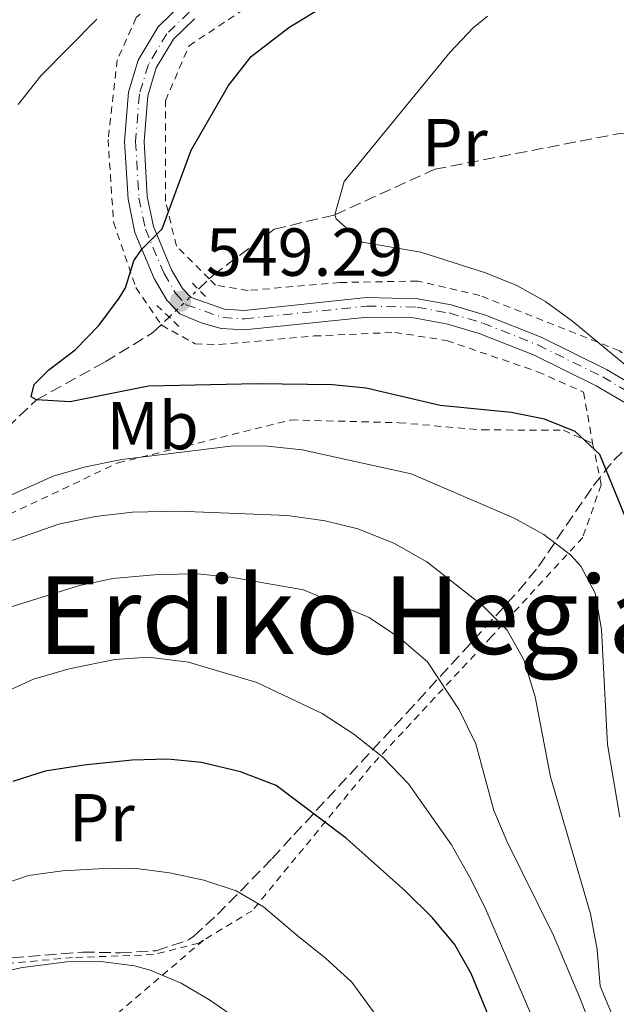
# Model space of a CAD drawing. Units: metres. Extents: x 586485 to 589907, y 4768307 to 4770667.
# Drawn here: x 588165 to 588254, y 4768510 to 4768656 of the extents above; entities that cross this region are included whole.
import ezdxf
from ezdxf.enums import TextEntityAlignment as Align

# ---------------------------------------------------------------- set-up
doc = ezdxf.new("R2010")
doc.units = ezdxf.units.M
doc.header["$MEASUREMENT"] = 0
for name, pattern in [('DGN Style 2', [1.7399219301090239, 1.043953158065414, -0.6959687720436097]), ('DGN Style 3', [2.435890702152634, 1.739921930109024, -0.6959687720436097]), ('DGN Style 4', [2.7856150101045474, 1.391937544087219, -0.6959687720436097, 0.001739921930109024, -0.6959687720436097]), ('DGN Style 5', [1.217945351076317, 0.5219765790327072, -0.6959687720436097])]:
    doc.linetypes.add(name, pattern=pattern)
for name, color, linetype, lineweight in [('Barranco lineal', 142, 'DGN Style 3', 13), ('Barranco lineal no visto', 142, 'DGN Style 5', 0), ('Cota de punto acotado terreno', 7, 'Continuous', 0), ('Curva de nivel directora', 30, 'Continuous', 30), ('Curva de nivel intermedia', 30, 'Continuous', 0), ('Eje pista pavimentada', 7, 'DGN Style 4', 0), ('Etiqueta de uso rústico', 92, 'Continuous', 0), ('Línea de pista pavimentada', 7, 'Continuous', 0), ('pavimentado', 23, 'Continuous', 0), ('Pontón-alcantarilla (pasos de agua)', 1, 'DGN Style 2', 0), ('Punto acotado terreno (símbolo)', 7, 'Continuous', 0), ('Tela metálica o alambrada', 7, 'DGN Style 2', 0), ('Texto de Área (paraje) menor', 7, 'Continuous', 0), ('Zona arbolada', 92, 'DGN Style 3', 0)]:
    doc.layers.add(name, color=color, linetype=linetype, lineweight=lineweight)
doc.styles.add('Style-Arial', font='arial.ttf')

# ---------------------------------------------------------------- blocks, each defined once
blk = doc.blocks.new('5PATER')
at = {"layer": 'Punto acotado terreno (símbolo)', "linetype": 'Continuous', "lineweight": 0}
h = blk.add_hatch(color=51, dxfattribs=at)
edge = h.paths.add_edge_path()
edge.add_ellipse((0, 0), major_axis=(-0.1095731443231308, -0.1110710700762829), ratio=0.9994222409660317, start_angle=0, end_angle=360)

msp = doc.modelspace()

# ---------------------------------------------------------------- linework, layer by layer
at = {"layer": 'Barranco lineal', "color": 142, "linetype": 'DGN Style 3', "lineweight": 13, "extrusion": (0.06140452814043972, 0.05873476604263288, 0.9963833153870889), "elevation": 316747.1157205609, "flags": 128}
msp.add_lwpolyline([(3039430.087265031, -3707722.347650328), (3039430.087265031, -3707724.583673582)], dxfattribs=at)
at = {"layer": 'Barranco lineal', "color": 142, "linetype": 'DGN Style 3', "lineweight": 13}
for points in [[(588193.3899999997, 4768617.600000001, 547.7200000000012), (588193.9400000004, 4768618.119999999, 547.6499999999943), (588203, 4768624.939999999, 546.070000000007), (588211.9600000001, 4768627.07, 545), (588226.7100000001, 4768633.800000001, 543.3600000000006), (588254.0099999999, 4768639.08, 540), (588266.8499999996, 4768639.810000001, 537.7700000000041), (588295.1699999999, 4768644.66, 535.1699999999983)], [(588133.8200000003, 4768567.109999999, 558.8899999999994), (588140.5300000003, 4768573.600000001, 556.679999999993), (588148.6399999997, 4768578.720000001, 555), (588160.0099999999, 4768592.24, 551.4799999999959), (588167.8499999996, 4768599.710000001, 550), (588177.9900000002, 4768605.32, 548.8000000000029), (588184.9900000002, 4768609.600000001, 548.7400000000052), (588187.4600000001, 4768611.949999999, 548.679999999993)]]:
    msp.add_polyline3d(points, dxfattribs=at)
at = {"layer": 'Barranco lineal no visto', "color": 142, "linetype": 'DGN Style 5', "lineweight": 0, "extrusion": (0.09278732438116843, 0.08827682947290007, 0.9917649488726632), "elevation": 476078.4461726864, "flags": 128}
msp.add_lwpolyline([(3049419.212466094, -3682392.768101504), (3049419.212466094, -3682398.780372291)], dxfattribs=at)
at = {"layer": 'Curva de nivel directora', "color": 30, "linetype": 'Continuous', "lineweight": 30, "flags": 128}
for points, elevation in [([(588257.7000000008, 4768575.470000001), (588251.1000000003, 4768591.640000002), (588247.4500000002, 4768595.04), (588242.9199999995, 4768596.840000002), (588238.029999999, 4768597.86), (588227.5399999992, 4768598.880000002), (588216.5800000001, 4768601.420000001), (588211.609999999, 4768601.930000001), (588200.4499999988, 4768602.09), (588184.4000000003, 4768601.740000002), (588172.8399999999, 4768599.430000001), (588167.8499999987, 4768599.710000001), (588167.0399999997, 4768600.150000001), (588167.5200000001, 4768601.960000002), (588169.6599999992, 4768604.15), (588173.5499999984, 4768607.109999999), (588177.0699999989, 4768610.699999999), (588180.0499999983, 4768614.720000001), (588181.0000000005, 4768616.27), (588182.2099999997, 4768620.279999999), (588183.4300000002, 4768621.970000002), (588186.4099999998, 4768624.970000001), (588190.7100000002, 4768636.620000001), (588196.230000001, 4768646.189999999), (588199.5599999992, 4768650.49), (588205.1699999997, 4768654.76), (588214.839999999, 4768660.7)], 550.0000000000001), ([(588236.1799999982, 4768504.939999999), (588232.099999999, 4768514.890000001), (588229.6400000004, 4768519.24), (588226.3300000001, 4768523.189999999), (588222.4000000005, 4768527.050000003), (588213.6799999989, 4768534.869999999), (588203.2899999998, 4768542.700000001), (588197.9799999989, 4768544.720000002), (588192.2300000001, 4768546.100000001), (588187.2500000001, 4768546.57), (588182.0099999986, 4768546.42), (588174.8299999991, 4768545.710000002), (588169.1200000006, 4768544.810000001), (588164.3399999995, 4768543.310000001)], 575.0000000000001)]:
    msp.add_lwpolyline(points, dxfattribs=dict(at, elevation=elevation))
at = {"layer": 'Curva de nivel intermedia', "color": 30, "linetype": 'Continuous', "lineweight": 0, "flags": 128}
for points, elevation in [([(588165.1500000008, 4768643.390000002), (588168.4800000013, 4768647.609999999), (588176.7600000004, 4768655.970000001)], 555.0000000000001), ([(588234.4999999995, 4768656.409999999), (588232.4100000019, 4768654.690000001), (588228.9400000006, 4768651.060000001), (588213.3100000002, 4768631.999999999), (588211.9600000001, 4768627.07), (588212.15, 4768626.48), (588216.0000000012, 4768623), (588224.6700000014, 4768621.560000001), (588234.2200000002, 4768618.509999999), (588238.8600000005, 4768616.619999998), (588243.1100000017, 4768614.26), (588247.1500000008, 4768611.300000001), (588257.0900000005, 4768603.039999999), (588258.5200000011, 4768600.199999998), (588259.1, 4768593.71), (588263.51, 4768582.710000001), (588266.8800000006, 4768569.749999999), (588268.6599999998, 4768566.17), (588271.2999999997, 4768565.96), (588285.3800000013, 4768575.679999999)], 545), ([(588254.0599999996, 4768538.029999999), (588252.2600000004, 4768548.779999998), (588251.3600000017, 4768565.75), (588250.4299999997, 4768571.15), (588248.3300000009, 4768575.140000001), (588246.7900000009, 4768576.779999998), (588242.8500000002, 4768579.82), (588238.3399999996, 4768582.289999999), (588223.240000001, 4768588.789999999), (588207.1200000008, 4768592.330000001), (588201.970000001, 4768592.869999999), (588196.9700000009, 4768592.91), (588180.4500000007, 4768590.869999999), (588175.1100000008, 4768589.81), (588170.3099999996, 4768588.430000001), (588148.6399999995, 4768578.720000001)], 555.0000000000001), ([(588253.1000000008, 4768508.439999999), (588251.1900000019, 4768513.039999999), (588250.7500000016, 4768518.449999999), (588249.7600000014, 4768523.699999999), (588243.8300000015, 4768543.999999999), (588241.5700000017, 4768555.789999999), (588239.8799999997, 4768561.279999999), (588237.4400000012, 4768565.640000001), (588233.7599999999, 4768569.3), (588225.5700000002, 4768575.759999999), (588220.6700000005, 4768578.529999998), (588215.3600000021, 4768580.63), (588210.5099999994, 4768581.83), (588204.9600000016, 4768582.619999999), (588188.8300000003, 4768583.260000001), (588182.0199999998, 4768583.079999999), (588176.5200000012, 4768582.480000001), (588171.1600000013, 4768581.329999999), (588145.3700000017, 4768572.349999999)], 560), ([(588250.070000002, 4768506.399999999), (588248.1800000012, 4768511.319999998), (588244.2500000016, 4768520.51), (588237.4000000008, 4768534.390000001), (588235.4600000007, 4768538.99), (588232.7699999996, 4768548.859999998), (588230.3100000009, 4768553.890000001), (588225.6399999993, 4768560.980000001), (588221.5300000011, 4768564.51), (588217.0000000005, 4768567.509999999), (588207.2999999997, 4768571.600000001), (588196.5799999997, 4768573.48), (588191.610000001, 4768574), (588185.8200000018, 4768573.910000001), (588179.1200000007, 4768573.300000001), (588174.2200000013, 4768572.279999999), (588164.0900000014, 4768569.109999999)], 565.0000000000001), ([(588242.3099999994, 4768505.720000001), (588234.1300000009, 4768524.720000001), (588231.870000001, 4768529.180000001), (588229.2000000001, 4768533.92), (588222.8299999997, 4768542.92), (588218.9699999995, 4768546.95), (588214.7600000007, 4768550.300000001), (588210.0900000014, 4768553.34), (588200.4100000008, 4768557.939999998), (588190.3000000011, 4768560.939999999), (588184.3900000014, 4768561.65), (588179.4100000013, 4768561.3), (588172.6600000011, 4768559.939999999), (588167.4199999997, 4768558.439999999), (588162.1600000003, 4768556.05)], 570), ([(588218.9900000019, 4768507.419999998), (588214.4500000001, 4768513.61), (588210.5899999999, 4768517.15), (588206.3400000008, 4768520.55), (588201.4099999999, 4768524.75), (588197.3399999997, 4768527.109999998), (588192.5600000009, 4768528.689999999), (588187.5099999993, 4768529.8), (588182.2300000021, 4768530.460000001), (588177.0100000007, 4768530.359999998), (588171.6799999998, 4768530.099999999), (588166.6399999994, 4768529.369999998), (588161.4500000017, 4768527.640000001)], 580.0000000000001), ([(588149.640000001, 4768512.32), (588165.7800000012, 4768515.800000001), (588172.3200000013, 4768516.609999999), (588177.3500000006, 4768516.679999999), (588182.3300000004, 4768516.02), (588184.6500000006, 4768515.389999999), (588189.2300000004, 4768513.449999999), (588193.5600000002, 4768510.900000001), (588198.7900000003, 4768507.269999999)], 585)]:
    msp.add_lwpolyline(points, dxfattribs=dict(at, elevation=elevation))
at = {"layer": 'Eje pista pavimentada', "color": 7, "linetype": 'DGN Style 4', "lineweight": 0}
msp.add_polyline3d([(588190.4200000018, 4768657.02, 552.779999999999), (588187.1000000003, 4768653.810000001, 552.8399999999966), (588184.3799999979, 4768649.280000002, 552.4700000000013), (588183.0500000002, 4768644.880000002, 552.179999999993), (588182.5000000005, 4768637.91, 551.529999999999), (588182.9899999977, 4768629.58, 550.7700000000042), (588183.9399999998, 4768624.960000002, 550.3300000000019), (588186.699999998, 4768618.380000002, 549.6199999999953), (588188.4400000015, 4768615.430000002, 549.5599999999978), (588189.9899999981, 4768613.76, 549.2899999999936), (588195.3700000005, 4768611.880000002, 548.6900000000024), (588198.569999999, 4768611.680000001, 548.3099999999977), (588216.6900000019, 4768613.580000001, 547.4600000000065), (588224.1000000016, 4768613.400000002, 546.929999999993), (588228.8400000001, 4768612.550000003, 546.5200000000042), (588233.8299999969, 4768611.050000001, 546.1199999999953), (588241.9499999996, 4768607.830000003, 545.7200000000012), (588251.5399999984, 4768603.12, 545.320000000007), (588257.0399999992, 4768599.840000001, 544.9799999999959)], dxfattribs=at)
at = {"layer": 'Línea de pista pavimentada', "color": 7, "linetype": 'Continuous', "lineweight": 0}
for points in [[(588254.8799999978, 4768599.290000001, 544.9600000000065), (588250.5799999973, 4768601.790000002, 545.3399999999966), (588241.2899999978, 4768606.340000001, 545.7200000000012), (588233.2899999982, 4768609.52, 546.1199999999953), (588228.469999999, 4768610.960000001, 546.5200000000042), (588223.5699999996, 4768611.820000002, 546.9600000000064), (588216.7700000001, 4768611.949999999, 547.4600000000065), (588198.6000000003, 4768610.050000002, 548.3099999999977), (588195.1400000004, 4768610.270000001, 548.6900000000024), (588192.1899999998, 4768611.090000001, 549.0200000000042), (588189.0199999983, 4768612.430000001, 549.2899999999936), (588187.1299999994, 4768614.45, 549.5599999999978), (588185.2499999995, 4768617.66, 549.6199999999953), (588182.3799999974, 4768624.470000001, 550.3300000000019), (588181.3799999983, 4768629.37, 550.7700000000042), (588180.8700000008, 4768637.92, 551.529999999999), (588181.4400000009, 4768645.180000001, 552.179999999993), (588182.8899999993, 4768649.949999999, 552.4700000000013), (588185.8199999996, 4768654.830000001, 552.8399999999966), (588189.4400000006, 4768658.330000001, 552.779999999999)], [(588257.7299999997, 4768600.880000004, 544.8500000000059), (588252.1299999985, 4768604.210000001, 545.320000000007), (588242.449999998, 4768608.970000002, 545.7200000000012), (588234.2299999992, 4768612.230000001, 546.1199999999953), (588229.1299999985, 4768613.76, 546.5200000000042), (588224.2199999979, 4768614.640000002, 546.929999999993), (588216.6400000005, 4768614.820000002, 547.4600000000065), (588198.5399999977, 4768612.930000001, 548.3099999999977), (588195.6200000008, 4768613.109999999, 548.6900000000024), (588190.699999999, 4768614.83, 549.2899999999936), (588189.4499999996, 4768616.180000001, 549.5599999999978), (588187.8200000002, 4768618.940000001, 549.6199999999953), (588185.1400000001, 4768625.330000001, 550.3300000000019), (588184.2300000003, 4768629.75, 550.7700000000042), (588183.7499999999, 4768637.900000001, 551.529999999999), (588184.2800000019, 4768644.650000002, 552.179999999993), (588185.5300000012, 4768648.770000001, 552.4700000000013), (588188.0799999972, 4768653.029999999, 552.8399999999966), (588191.1999999996, 4768656.040000002, 552.779999999999)]]:
    msp.add_polyline3d(points, dxfattribs=at)
at = {"layer": 'pavimentado', "color": 23, "linetype": 'Continuous', "lineweight": 0}
for points in [[(588254.8799999983, 4768599.29, 544.9600000000064), (588250.5799999977, 4768601.790000002, 545.3399999999965), (588241.2899999983, 4768606.34, 545.7200000000012), (588233.2899999986, 4768609.519999999, 546.1199999999953), (588228.4699999995, 4768610.96, 546.5200000000041), (588223.5700000002, 4768611.820000002, 546.9600000000064), (588216.7700000006, 4768611.949999998, 547.4600000000064), (588198.6000000008, 4768610.050000001, 548.3099999999977), (588195.1400000007, 4768610.27, 548.6900000000023), (588192.1900000003, 4768611.09, 549.0200000000041), (588189.0199999987, 4768612.429999999, 549.2899999999936), (588187.1299999999, 4768614.449999999, 549.5599999999977), (588185.2500000001, 4768617.659999999, 549.6199999999953), (588182.3799999979, 4768624.470000001, 550.3300000000017), (588181.3799999988, 4768629.369999999, 550.7700000000041), (588180.8700000015, 4768637.92, 551.529999999999), (588181.4400000013, 4768645.179999999, 552.179999999993), (588182.8899999998, 4768649.949999998, 552.4700000000012), (588185.8200000002, 4768654.83, 552.8399999999965), (588189.440000001, 4768658.33, 552.779999999999)], [(588191.2000000002, 4768656.040000002, 552.779999999999), (588188.0799999976, 4768653.029999998, 552.8399999999965), (588185.5300000017, 4768648.770000001, 552.4700000000012), (588184.2800000022, 4768644.650000001, 552.179999999993), (588183.7500000002, 4768637.900000001, 551.529999999999), (588184.2300000008, 4768629.749999999, 550.7700000000041), (588185.1400000006, 4768625.33, 550.3300000000017), (588187.8200000006, 4768618.939999999, 549.6199999999953), (588189.4500000001, 4768616.180000001, 549.5599999999977), (588190.6999999996, 4768614.829999999, 549.2899999999936), (588195.6200000013, 4768613.109999998, 548.6900000000023), (588198.5399999983, 4768612.930000001, 548.3099999999977), (588216.640000001, 4768614.82, 547.4600000000064), (588224.2199999982, 4768614.640000002, 546.929999999993), (588229.129999999, 4768613.759999999, 546.5200000000041), (588234.2299999996, 4768612.23, 546.1199999999953), (588242.4499999983, 4768608.970000001, 545.7200000000012), (588252.129999999, 4768604.21, 545.320000000007), (588257.7300000003, 4768600.880000002, 544.8500000000058)]]:
    msp.add_polyline3d(points, dxfattribs=at)
at = {"layer": 'Pontón-alcantarilla (pasos de agua)', "color": 1, "linetype": 'DGN Style 2', "lineweight": 0, "elevation": 549.1300000000047, "flags": 128}
for points in [[(588192.8300000001, 4768614.980000001), (588190.5899999999, 4768617.279999999)], [(588185.6200000001, 4768613.680000001), (588189.1799999997, 4768610.32)]]:
    msp.add_lwpolyline(points, dxfattribs=at)
at = {"layer": 'Tela metálica o alambrada', "color": 7, "linetype": 'DGN Style 2', "lineweight": 0}
for points in [[(588193.3899999997, 4768617.600000001, 549.6399999999994), (588188.5199999996, 4768622.439999999, 550.4700000000012), (588186.9299999997, 4768629.100000001, 551.3399999999965), (588186.9000000004, 4768643.92, 552.1000000000058), (588190.4000000004, 4768652.07, 552.320000000007), (588199.4199999999, 4768658.039999999, 552.320000000007), (588224.0700000003, 4768668.24, 552.320000000007), (588257.5999999996, 4768678.279999999, 554.7299999999959), (588281.4000000004, 4768685.699999999, 558.7700000000041), (588289.3899999997, 4768690.42, 559.7100000000064), (588291.9100000003, 4768693.119999999, 559.4900000000052), (588322.75, 4768697.82, 558.0099999999948), (588323.9600000001, 4768686.720000001, 550.0399999999936), (588327.4699999997, 4768666.680000001, 538.4700000000012), (588329.1100000005, 4768658.16, 534.3999999999943), (588313.6900000004, 4768655.100000001, 534.6900000000023)], [(588165.2699999996, 4768662.310000001, 565.6699999999983), (588194.0300000003, 4768674.730000001, 563.0500000000029), (588219.1900000004, 4768680.529999999, 562.8300000000017), (588240.6500000004, 4768685.16, 562.1699999999983), (588230.2599999999, 4768679.92, 558.1300000000047), (588203.1399999997, 4768670.100000001, 557.2599999999948), (588191.0199999996, 4768663.58, 555.6199999999953), (588182.5999999996, 4768656.220000001, 554.529999999999), (588179.7800000003, 4768649.980000001, 553.5399999999936), (588178.4299999997, 4768638.210000001, 552.3399999999965), (588179.2300000004, 4768625.99, 551.3600000000006), (588182.5300000003, 4768616.310000001, 550.3800000000047), (588186.2800000003, 4768610.83, 549.5200000000041), (588186.3499999996, 4768610.730000001, 549.5), (588191.3099999996, 4768608, 549.5), (588194.8499999996, 4768607.880000001, 549.5), (588208.9000000004, 4768609.15, 548.8500000000058), (588220.8399999999, 4768609.689999999, 548.5200000000041), (588228.4900000002, 4768608.480000001, 547.5399999999936), (588241.9199999999, 4768603.859999999, 547.5399999999936), (588248.7199999997, 4768600.850000001, 547.9100000000036), (588250.0599999996, 4768593.279999999, 550.9900000000052)], [(588321.6160000004, 4768618.044299999, 534.7449999999953), (588304.5800000001, 4768610.180000001, 537.25), (588292.8300000001, 4768603.27, 539.8699999999953), (588282.6600000003, 4768595.67, 541.5099999999948), (588274.0300000003, 4768591.9, 543.8099999999977), (588270.3499999996, 4768591.76, 543.9100000000036), (588263.1299999999, 4768600.890000001, 545.1100000000006), (588254.0300000003, 4768606.949999999, 545.2200000000012), (588233.3700000001, 4768615.15, 546.320000000007), (588224.2000000002, 4768617.27, 546.9700000000012), (588212.6799999997, 4768617.050000001, 548.0599999999977), (588199.1299999999, 4768615.869999999, 549.1600000000036), (588194.3200000003, 4768616.67, 549.4799999999959), (588193.3899999997, 4768617.600000001, 549.6399999999994)], [(588140.3499999996, 4768568.75, 561.4700000000012), (588163.8499999996, 4768582.789999999, 558.1999999999971), (588179.8899999997, 4768590.390000001, 556.2299999999959), (588205.4699999997, 4768596.74, 554.2700000000041), (588221.4400000004, 4768596.33, 552.9600000000064), (588233.7699999996, 4768595.27, 551.8600000000006), (588245.7300000004, 4768595.210000001, 551.2100000000064), (588250.0599999996, 4768593.279999999, 550.9900000000052)], [(588250.0599999996, 4768593.279999999, 550.9900000000052), (588251.3200000003, 4768587.15, 551.6399999999994), (588248.5999999996, 4768579.369999999, 555.5800000000017), (588235.0599999996, 4768564.65, 560.820000000007), (588217.2400000002, 4768545.49, 571.9600000000064), (588199.7400000002, 4768524.189999999, 581.7899999999936), (588192.5499999998, 4768519.84, 584.5599999999977)], [(588192.5499999998, 4768519.84, 584.5599999999977), (588191.8200000003, 4768519.390000001, 584.8399999999965), (588185.1200000001, 4768517.689999999, 584.8399999999965), (588173.1699999999, 4768517.25, 584.6300000000047), (588160.8799999999, 4768516.16, 583.75), (588147.3200000003, 4768513.9, 582.0099999999948), (588136.6200000001, 4768511.77, 579.6000000000058), (588130.8899999997, 4768512.17, 577.1999999999971), (588126.4500000002, 4768523.82, 570.6499999999943), (588125.7800000003, 4768536.34, 566.279999999999), (588129.7100000001, 4768552.369999999, 563.8800000000047), (588140.3499999996, 4768568.75, 561.4700000000012)], [(588192.5499999998, 4768519.84, 584.5599999999977), (588179.1299999999, 4768508.4, 591.1699999999983), (588169.5599999996, 4768509.029999999, 590.6600000000036), (588160.6100000005, 4768509.07, 590.4100000000036), (588146.8499999996, 4768504.939999999, 589.6399999999994), (588127.9699999997, 4768491.970000001, 587.3600000000006), (588111.7100000001, 4768479.869999999, 586.0800000000017), (588100.9800000004, 4768477.02, 584.8099999999977), (588093.6200000001, 4768479.33, 583.8000000000029), (588089.0199999996, 4768485.960000001, 583.029999999999), (588089.7800000003, 4768499.189999999, 582.2700000000041), (588095.7000000002, 4768530.84, 579.7299999999959), (588101.1600000003, 4768561.92, 576.3000000000029)]]:
    msp.add_polyline3d(points, dxfattribs=at)
at = {"layer": 'Zona arbolada', "color": 92, "linetype": 'DGN Style 3', "lineweight": 0}
msp.add_polyline3d([(588152.0899999999, 4768516.25, 585.929999999993), (588174.6600000003, 4768518.07, 585.929999999993), (588180.1900000004, 4768517.960000001, 585.929999999993), (588185.5599999996, 4768518.27, 585.929999999993), (588190.3200000003, 4768519.869999999, 585.7299999999959), (588191.0999999996, 4768520.42, 585.6000000000058), (588194.5800000001, 4768523.600000001, 584.6199999999953), (588202.7000000002, 4768531.91, 582.6499999999943), (588205.8899999997, 4768535.41, 581.0800000000017), (588222.5800000001, 4768553.42, 569.929999999993), (588239.1100000005, 4768571.460000001, 559.7200000000012), (588242.0499999998, 4768575.07, 557.929999999993), (588250.1699999999, 4768587.039999999, 553.1999999999971), (588253.1699999999, 4768590.800000001, 551.8300000000017), (588257.5700000003, 4768594.930000001, 550.2100000000064)], dxfattribs=at)
msp.add_polyline3d([(588152.0899999999, 4768516.25, 585.929999999993), (588174.6600000003, 4768518.07, 585.929999999993), (588180.1900000004, 4768517.960000001, 585.929999999993), (588185.5599999996, 4768518.27, 585.929999999993), (588190.3200000003, 4768519.869999999, 585.7299999999959), (588191.0999999996, 4768520.42, 585.6000000000058), (588194.5800000001, 4768523.600000001, 584.6199999999953), (588202.7000000002, 4768531.91, 582.6499999999943), (588205.8899999997, 4768535.41, 581.0800000000017), (588222.5800000001, 4768553.42, 569.929999999993), (588239.1100000005, 4768571.460000001, 559.7200000000012), (588242.0499999998, 4768575.07, 557.929999999993), (588250.1699999999, 4768587.039999999, 553.1999999999971), (588253.1699999999, 4768590.800000001, 551.8300000000017), (588257.5700000003, 4768594.930000001, 550.2100000000064)], dxfattribs=at)

# ---------------------------------------------------------------- block references
at = {"layer": 'Punto acotado terreno (símbolo)', "color": 7, "linetype": 'Continuous', "lineweight": 0, "xscale": 10, "yscale": 10, "zscale": 10}
msp.add_blockref('5PATER', (588189.1400000011, 4768614.300000001, 549.289999999994), dxfattribs=at)

# ---------------------------------------------------------------- texts
at = {"layer": 'Cota de punto acotado terreno', "color": 7, "linetype": 'Continuous', "lineweight": 0, "style": 'Style-Arial'}
msp.add_text('549.29', height=7.000000000000002, dxfattribs=at).set_placement((588192.8899999999, 4768618.050000002, 549.2899999999936))
at = {"layer": 'Etiqueta de uso rústico', "color": 92, "linetype": 'Continuous', "lineweight": 0, "style": 'Style-Arial'}
for s, p in [('Pr', (588229.6854566109, 4768637.73001, 543.820000000007)), ('Mb', (588185.0102462443, 4768595.890010002, 552.7700000000041)), ('Pr', (588177.4954566095, 4768537.94001, 577.5099999999948))]:
    msp.add_text(s, height=7.000000000000002, dxfattribs=at).set_placement(p, align=Align.MIDDLE_CENTER)
at = {"layer": 'Texto de Área (paraje) menor', "color": 7, "linetype": 'Continuous', "lineweight": 0, "style": 'Style-Arial'}
msp.add_text('Erdiko Hegia', height=11.5, dxfattribs=at).set_placement((588214.6002126372, 4768567.890010002, 567.3099999999977), align=Align.MIDDLE_CENTER)

doc.saveas('drawing.dxf')
